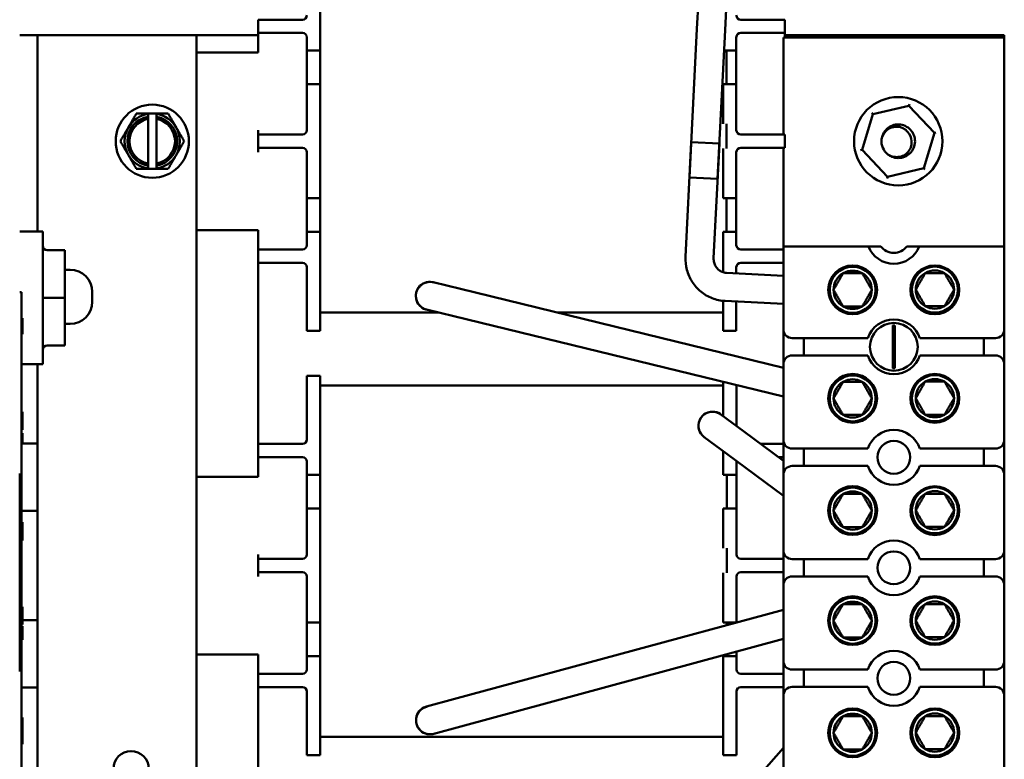
# Model space of a CAD drawing. Units: inches. Extents: x 1.2 to 53.8, y 0.6 to 41.9.
# Drawn here: x 7.1 to 12.6, y 20.5 to 24.7 of the extents above; entities that cross this region are included whole.
import ezdxf

# ---------------------------------------------------------------- set-up
doc = ezdxf.new("R2010")
doc.units = ezdxf.units.IN
doc.header["$LTSCALE"] = 2.5
doc.header["$MEASUREMENT"] = 0
doc.layers.add('Visible (ANSI)', color=7, linetype='Continuous', lineweight=50)

msp = doc.modelspace()

# ---------------------------------------------------------------- linework, layer by layer
at = {"layer": 'Visible (ANSI)'}
for p, q in [((8.7549, 24.5478), (8.7549, 24.8578)), ((10.8951, 24.8297), (10.8872, 24.6709)), ((11.046, 24.663), (11.0539, 24.8218)), ((8.4049, 24.7228), (8.4049, 24.6478)), ((8.4049, 24.7228), (8.4799, 24.7228)), ((8.6549, 24.7228), (8.4799, 24.7228)), ((11.1349, 24.7228), (11.3099, 24.7228)), ((11.3099, 24.7228), (11.3849, 24.7228)), ((11.3849, 24.6478), (11.3849, 24.7228)), ((7.1559, 24.6353), (7.0559, 24.6353)), ((7.1559, 24.6353), (7.1559, 23.5247)), ((7.2809, 24.6353), (7.1559, 24.6353)), ((8.0559, 24.6353), (7.2809, 24.6353)), ((8.0559, 24.6353), (8.4049, 24.6353)), ((8.0559, 24.6353), (8.0559, 18.6353)), ((8.4049, 24.6478), (8.4049, 24.6228)), ((8.4799, 24.6478), (8.4049, 24.6478)), ((8.4049, 24.6228), (8.4049, 24.5378)), ((8.6549, 24.6478), (8.4799, 24.6478)), ((8.6799, 24.6228), (8.6799, 24.5478)), ((10.8872, 24.6709), (10.8453, 23.831)), ((11.046, 24.663), (11.0041, 23.823)), ((11.1099, 24.5478), (11.1099, 24.6228)), ((11.1349, 24.6478), (11.3099, 24.6478)), ((11.3849, 24.6478), (11.3099, 24.6478)), ((11.3759, 24.0728), (11.3759, 24.6223)), ((11.3759, 24.6223), (12.6259, 24.6223)), ((11.3849, 24.6228), (11.3849, 24.6478)), ((11.3849, 24.6353), (11.4059, 24.6353)), ((11.3849, 24.6223), (11.3849, 24.6228)), ((11.4059, 24.6353), (11.4059, 24.6223)), ((11.4059, 24.6353), (11.4259, 24.6353)), ((11.4259, 24.6353), (12.6259, 24.6353)), ((11.4259, 24.6223), (11.4259, 24.6353)), ((12.6259, 24.6353), (12.6259, 24.6223)), ((12.6259, 24.6223), (12.6259, 23.4403)), ((8.4049, 24.5378), (8.0559, 24.5378)), ((8.6799, 24.5478), (8.7549, 24.5478)), ((8.6799, 24.3578), (8.6799, 24.5478)), ((8.7549, 24.5478), (8.7549, 24.3578)), ((11.0402, 24.5478), (11.1099, 24.5478)), ((11.0549, 24.3578), (11.0549, 24.5478)), ((11.1099, 24.5478), (11.1099, 24.3578)), ((8.7549, 24.3578), (8.6799, 24.3578)), ((8.6799, 24.3578), (8.6799, 24.0978)), ((8.7549, 24.1335), (8.7549, 24.3578)), ((11.1099, 24.3578), (11.0349, 24.3578)), ((11.0349, 24.3578), (11.0349, 24.1335)), ((11.1099, 24.0978), (11.1099, 24.3578)), ((11.8821, 24.1883), (12.0865, 24.2364)), ((12.0865, 24.2364), (12.0892, 24.2452)), ((12.0865, 24.2364), (12.2303, 24.0834)), ((7.7825, 24.1915), (7.7825, 24.1898)), ((7.8293, 24.1915), (7.7825, 24.1915)), ((7.7825, 24.1898), (7.7825, 24.174)), ((7.7825, 24.1618), (7.7825, 24.174)), ((7.8293, 24.1898), (7.8293, 24.1915)), ((7.8293, 24.174), (7.8293, 24.1898)), ((7.8293, 24.174), (7.8293, 24.1618)), ((11.8215, 23.9872), (11.8821, 24.1883)), ((11.8821, 24.1883), (11.8757, 24.195)), ((7.7825, 24.1618), (7.7825, 23.9088)), ((7.8293, 23.9088), (7.8293, 24.1618)), ((8.7549, 24.1335), (8.7549, 24.0698)), ((11.0549, 24.0698), (11.0549, 24.1335)), ((8.4049, 24.0978), (8.4049, 24.0728)), ((8.4049, 24.0728), (8.4049, 23.9978)), ((8.4049, 24.0728), (8.4799, 24.0728)), ((8.6549, 24.0728), (8.4799, 24.0728)), ((8.7549, 24.0588), (8.7549, 24.0698)), ((11.0549, 24.0698), (11.0549, 24.0588)), ((11.1349, 24.0728), (11.3099, 24.0728)), ((11.3099, 24.0728), (11.3849, 24.0728)), ((11.3849, 23.9978), (11.3849, 24.0728)), ((12.2303, 24.0834), (12.1698, 23.8823)), ((12.2303, 24.0834), (12.2393, 24.0855)), ((8.7549, 24.0588), (8.7549, 23.9943)), ((10.8553, 24.0307), (10.8229, 23.3815)), ((10.8553, 24.0307), (11.0141, 24.0228)), ((11.0141, 24.0228), (10.9817, 23.3736)), ((11.0549, 23.9943), (11.0549, 24.0588)), ((8.4049, 23.9978), (8.4049, 23.9728)), ((8.4799, 23.9978), (8.4049, 23.9978)), ((8.6549, 23.9978), (8.4799, 23.9978)), ((8.6799, 23.9728), (8.6799, 23.7128)), ((8.7549, 23.7128), (8.7549, 23.9943)), ((11.0349, 23.9943), (11.0349, 23.7128)), ((11.1099, 23.7128), (11.1099, 23.9728)), ((11.1349, 23.9978), (11.3099, 23.9978)), ((11.3849, 23.9978), (11.3099, 23.9978)), ((11.3759, 23.4403), (11.3759, 23.9978)), ((11.8125, 23.9851), (11.8215, 23.9872)), ((11.9653, 23.8342), (11.8215, 23.9872)), ((7.7825, 23.8966), (7.7825, 23.9088)), ((7.7825, 23.8966), (7.7825, 23.8808)), ((7.8293, 23.9088), (7.8293, 23.8966)), ((7.8293, 23.8808), (7.8293, 23.8966)), ((7.7825, 23.8808), (7.7825, 23.879)), ((7.7825, 23.879), (7.8293, 23.879)), ((7.8293, 23.879), (7.8293, 23.8808)), ((12.1698, 23.8823), (11.9653, 23.8342)), ((12.1761, 23.8756), (12.1698, 23.8823)), ((10.8453, 23.831), (11.0041, 23.823)), ((11.9627, 23.8254), (11.9653, 23.8342)), ((8.6799, 23.7128), (8.7549, 23.7128)), ((8.6799, 23.5228), (8.6799, 23.7128)), ((8.7549, 23.7128), (8.7549, 23.5228)), ((11.0349, 23.7128), (11.1099, 23.7128)), ((11.0549, 23.5228), (11.0549, 23.7128)), ((11.1099, 23.7128), (11.1099, 23.5228)), ((7.0559, 23.5247), (7.1009, 23.5247)), ((7.1159, 23.5247), (7.1009, 23.5247)), ((7.1159, 23.5247), (7.1859, 23.5247)), ((7.1859, 23.5247), (7.1859, 22.7747)), ((8.4049, 23.5328), (8.0559, 23.5328)), ((8.4049, 23.5328), (8.4049, 23.4478)), ((8.7549, 23.5228), (8.6799, 23.5228)), ((8.6799, 23.5228), (8.6799, 23.4478)), ((8.7549, 23.2128), (8.7549, 23.5228)), ((11.1099, 23.5228), (11.0349, 23.5228)), ((11.0349, 23.5228), (11.0349, 23.2939)), ((11.1099, 23.4478), (11.1099, 23.5228)), ((7.2109, 23.4191), (7.3109, 23.4191)), ((7.3109, 23.1497), (7.3109, 23.4191)), ((8.4049, 23.4478), (8.4049, 23.4228)), ((8.4049, 23.4228), (8.4049, 23.3478)), ((8.4049, 23.4228), (8.4799, 23.4228)), ((8.6549, 23.4228), (8.4799, 23.4228)), ((11.1349, 23.4228), (11.3099, 23.4228)), ((11.3099, 23.4228), (11.3759, 23.4228)), ((11.3759, 23.4403), (11.8568, 23.4403)), ((11.3759, 22.9713), (11.3759, 23.4403)), ((11.8568, 23.4403), (11.9274, 23.4403)), ((12.0744, 23.4403), (12.1451, 23.4403)), ((12.1451, 23.4403), (12.6259, 23.4403)), ((12.6259, 23.4403), (12.6259, 22.9713)), ((8.4799, 23.3478), (8.4049, 23.3478)), ((8.4059, 23.3478), (8.4059, 22.3228)), ((8.6549, 23.3478), (8.4799, 23.3478)), ((11.1349, 23.3478), (11.3099, 23.3478)), ((11.3759, 23.3478), (11.3099, 23.3478)), ((7.3412, 23.3083), (7.3109, 23.3083)), ((8.6799, 23.3228), (8.6799, 23.2128)), ((11.0539, 23.2904), (11.3759, 23.2743)), ((11.1099, 23.2876), (11.1099, 23.3228)), ((9.5499, 23.1996), (9.3954, 23.2373)), ((7.0559, 23.1812), (7.0659, 23.1812)), ((7.0659, 23.1812), (7.0659, 19.9312)), ((7.4662, 23.1833), (7.4662, 23.1273)), ((8.6799, 22.9628), (8.6799, 23.2128)), ((8.7549, 23.2128), (8.7549, 22.9628)), ((9.5499, 23.1996), (11.3759, 22.7541)), ((7.2109, 23.1497), (7.1859, 23.1497)), ((7.2109, 23.1497), (7.3109, 23.1497)), ((7.3109, 22.8802), (7.3109, 23.1497)), ((11.0349, 22.9628), (11.0349, 23.1324)), ((11.046, 23.1316), (11.3759, 23.1151)), ((11.1099, 23.1284), (11.1099, 22.9628)), ((8.7549, 23.0664), (9.425, 23.0664)), ((9.3578, 23.0828), (9.5122, 23.0451)), ((10.0959, 23.0664), (11.0349, 23.0664)), ((7.0709, 23.0351), (7.0659, 23.0351)), ((7.0709, 23.0351), (7.0709, 23.0231)), ((7.0709, 23.0231), (7.0709, 22.9899)), ((9.5122, 23.0451), (11.3759, 22.5905)), ((7.0709, 22.9899), (7.0709, 22.9565)), ((7.0709, 22.9565), (7.0709, 22.9446)), ((7.3412, 23.0023), (7.3109, 23.0023)), ((8.7549, 22.9628), (8.6799, 22.9628)), ((11.0349, 22.9628), (11.1099, 22.9628)), ((11.3759, 22.7733), (11.3759, 22.9713)), ((11.9944, 22.9479), (11.9944, 22.9927)), ((12.0075, 22.9927), (12.0075, 22.9479)), ((12.6259, 22.9713), (12.6259, 22.7733)), ((7.0709, 22.9446), (7.0659, 22.9446)), ((11.4259, 22.9213), (11.8539, 22.9213)), ((11.4924, 22.9213), (11.4924, 22.8233)), ((11.9944, 22.7967), (11.9944, 22.9479)), ((12.0075, 22.9479), (12.0075, 22.7967)), ((12.148, 22.9213), (12.5759, 22.9213)), ((12.5094, 22.8233), (12.5094, 22.9213)), ((7.2109, 22.8802), (7.3109, 22.8802)), ((11.8539, 22.8233), (11.4259, 22.8233)), ((11.9944, 22.7519), (11.9944, 22.7967)), ((12.0075, 22.7967), (12.0075, 22.7519)), ((12.5759, 22.8233), (12.148, 22.8233)), ((7.1009, 22.7747), (7.0659, 22.7747)), ((7.1009, 22.7747), (7.1159, 22.7747)), ((7.1859, 22.7747), (7.1159, 22.7747)), ((7.1559, 22.7747), (7.1559, 22.3253)), ((11.3759, 22.3463), (11.3759, 22.7733)), ((12.6259, 22.7733), (12.6259, 22.3463)), ((8.6809, 22.4578), (8.6809, 22.7078)), ((8.7559, 22.7078), (8.6809, 22.7078)), ((8.7559, 22.7078), (8.7559, 22.4578)), ((11.0359, 22.4799), (11.0359, 22.6734)), ((8.7559, 22.6542), (11.0359, 22.6542)), ((11.1109, 22.6551), (11.1109, 22.4578)), ((7.0709, 22.5041), (7.0659, 22.5041)), ((7.0709, 22.5041), (7.0709, 22.4621)), ((7.0709, 22.4621), (7.0659, 22.4621)), ((7.0709, 22.4621), (7.0709, 22.4455)), ((8.6809, 22.4578), (8.6809, 22.3478)), ((8.7559, 22.1478), (8.7559, 22.4578)), ((11.1506, 22.3948), (11.0229, 22.4896)), ((11.1109, 22.4242), (11.1109, 22.4578)), ((7.0709, 22.4455), (7.0659, 22.4455)), ((7.0709, 22.4036), (7.0659, 22.4036)), ((7.0709, 22.4455), (7.0709, 22.4036)), ((11.1506, 22.3948), (11.3759, 22.2275)), ((7.0709, 22.3846), (7.0659, 22.3846)), ((7.0709, 22.3846), (7.0709, 22.3236)), ((10.9281, 22.3619), (11.0558, 22.2671)), ((11.3759, 22.1483), (11.3759, 22.3463)), ((12.6259, 22.3463), (12.6259, 22.1483)), ((7.0709, 22.3236), (7.0659, 22.3236)), ((7.0709, 22.3253), (7.1559, 22.3253)), ((7.1559, 22.3253), (7.1559, 21.9453)), ((8.4059, 22.3228), (8.4059, 22.2478)), ((8.4059, 22.3228), (8.4809, 22.3228)), ((8.6559, 22.3228), (8.4809, 22.3228)), ((11.0359, 22.2819), (11.0359, 22.1478)), ((11.2475, 22.3228), (11.3109, 22.3228)), ((11.3109, 22.3228), (11.3759, 22.3228)), ((11.4259, 22.2963), (11.8539, 22.2963)), ((11.4924, 22.2963), (11.4924, 22.1983)), ((12.148, 22.2963), (12.5759, 22.2963)), ((12.5094, 22.1983), (12.5094, 22.2963)), ((8.4059, 22.2478), (8.4059, 22.2228)), ((8.4809, 22.2478), (8.4059, 22.2478)), ((8.6559, 22.2478), (8.4809, 22.2478)), ((11.0558, 22.2671), (11.3759, 22.0294)), ((11.3759, 22.2478), (11.3485, 22.2478)), ((8.4059, 22.2228), (8.4059, 22.1378)), ((8.6809, 22.2228), (8.6809, 22.1478)), ((11.1109, 22.1478), (11.1109, 22.2228)), ((11.8539, 22.1983), (11.4259, 22.1983)), ((12.5759, 22.1983), (12.148, 22.1983)), ((7.0559, 22.1553), (7.0559, 21.0353)), ((8.4059, 22.1378), (8.0559, 22.1378)), ((8.6809, 22.1478), (8.7559, 22.1478)), ((8.6809, 21.9578), (8.6809, 22.1478)), ((8.7559, 22.1478), (8.7559, 21.9578)), ((11.0359, 22.1478), (11.1109, 22.1478)), ((11.0559, 21.9578), (11.0559, 22.1478)), ((11.1109, 22.1478), (11.1109, 21.9578)), ((11.3759, 21.7213), (11.3759, 22.1483)), ((12.6259, 22.1483), (12.6259, 21.7213)), ((8.7559, 21.9578), (8.6809, 21.9578)), ((8.6809, 21.9578), (8.6809, 21.6978)), ((8.7559, 21.7335), (8.7559, 21.9578)), ((11.1109, 21.9578), (11.0359, 21.9578)), ((11.0359, 21.9578), (11.0359, 21.7335)), ((11.1109, 21.6978), (11.1109, 21.9578)), ((7.1559, 21.9453), (7.0659, 21.9453)), ((7.1559, 21.9453), (7.1559, 21.3253)), ((7.0709, 21.881), (7.0659, 21.881)), ((7.0709, 21.8379), (7.0659, 21.8379)), ((7.0709, 21.881), (7.0709, 21.8379)), ((7.0709, 21.8379), (7.0709, 21.82)), ((7.0709, 21.82), (7.0659, 21.82)), ((7.0709, 21.82), (7.0709, 21.7769)), ((7.0709, 21.7769), (7.0659, 21.7769)), ((8.7559, 21.7335), (8.7559, 21.6698)), ((11.0559, 21.6698), (11.0559, 21.7335)), ((8.4059, 21.6978), (8.4059, 21.6728)), ((8.4059, 21.6728), (8.4059, 21.5978)), ((8.4059, 21.6728), (8.4809, 21.6728)), ((8.6559, 21.6728), (8.4809, 21.6728)), ((8.7559, 21.6588), (8.7559, 21.6698)), ((11.0559, 21.6698), (11.0559, 21.6588)), ((11.1359, 21.6728), (11.3109, 21.6728)), ((11.3109, 21.6728), (11.3759, 21.6728)), ((11.3759, 21.5233), (11.3759, 21.7213)), ((11.4259, 21.6713), (11.8539, 21.6713)), ((11.4924, 21.6713), (11.4924, 21.5733)), ((12.148, 21.6713), (12.5759, 21.6713)), ((12.5094, 21.5733), (12.5094, 21.6713)), ((12.6259, 21.7213), (12.6259, 21.5233)), ((8.7559, 21.6588), (8.7559, 21.5943)), ((11.0559, 21.5943), (11.0559, 21.6588)), ((8.4059, 21.5978), (8.4059, 21.5728)), ((8.4809, 21.5978), (8.4059, 21.5978)), ((8.6559, 21.5978), (8.4809, 21.5978)), ((8.6809, 21.5728), (8.6809, 21.3128)), ((8.7559, 21.3128), (8.7559, 21.5943)), ((11.0359, 21.5943), (11.0359, 21.3128)), ((11.1109, 21.3128), (11.1109, 21.5728)), ((11.1359, 21.5978), (11.3109, 21.5978)), ((11.3759, 21.5978), (11.3109, 21.5978)), ((11.8539, 21.5733), (11.4259, 21.5733)), ((12.5759, 21.5733), (12.148, 21.5733)), ((11.3759, 21.0963), (11.3759, 21.5233)), ((12.6259, 21.5233), (12.6259, 21.0963)), ((7.0709, 21.4019), (7.0659, 21.4019)), ((7.0709, 21.4019), (7.0709, 21.36)), ((7.0709, 21.36), (7.0659, 21.36)), ((7.0709, 21.3434), (7.0659, 21.3434)), ((7.0709, 21.36), (7.0709, 21.3434)), ((7.0709, 21.3434), (7.0709, 21.3015)), ((9.5102, 20.8784), (11.3759, 21.3847)), ((7.0709, 21.3015), (7.0659, 21.3015)), ((7.0709, 21.2923), (7.0659, 21.2923)), ((7.0709, 21.3253), (7.1559, 21.3253)), ((7.0709, 21.2923), (7.0709, 21.2153)), ((7.1559, 21.3253), (7.1559, 20.9453)), ((8.6809, 21.3128), (8.7559, 21.3128)), ((8.6809, 21.1228), (8.6809, 21.3128)), ((8.7559, 21.3128), (8.7559, 21.1228)), ((11.0359, 21.3128), (11.1109, 21.3128)), ((11.0559, 21.2979), (11.0559, 21.3128)), ((11.1109, 21.3128), (11.1109, 21.3128)), ((7.0709, 21.2153), (7.0659, 21.2153)), ((9.5519, 20.725), (11.3759, 21.2199)), ((8.4059, 21.1328), (8.0559, 21.1328)), ((8.4059, 21.1328), (8.4059, 21.0478)), ((8.7559, 21.1228), (8.6809, 21.1228)), ((8.6809, 21.1228), (8.6809, 21.0478)), ((8.7559, 20.8128), (8.7559, 21.1228)), ((11.1109, 21.1228), (11.0359, 21.1228)), ((11.0359, 21.1228), (11.0359, 20.8128)), ((11.0559, 21.1228), (11.0559, 21.1331)), ((11.1109, 21.148), (11.1109, 21.1228)), ((11.1109, 21.0478), (11.1109, 21.1228)), ((11.3759, 20.8983), (11.3759, 21.0963)), ((12.6259, 21.0963), (12.6259, 20.8983)), ((8.4059, 21.0478), (8.4059, 21.0228)), ((8.4059, 21.0228), (8.4059, 20.9478)), ((8.4059, 21.0228), (8.4809, 21.0228)), ((8.6559, 21.0228), (8.4809, 21.0228)), ((11.1359, 21.0228), (11.3109, 21.0228)), ((11.3109, 21.0228), (11.3759, 21.0228)), ((11.4259, 21.0463), (11.8539, 21.0463)), ((11.4924, 21.0463), (11.4924, 20.9483)), ((12.148, 21.0463), (12.5759, 21.0463)), ((12.5094, 20.9483), (12.5094, 21.0463)), ((7.1559, 20.9453), (7.0659, 20.9453)), ((7.1559, 20.9453), (7.1559, 20.4079)), ((8.4059, 20.9478), (8.4059, 19.9228)), ((8.4809, 20.9478), (8.4059, 20.9478)), ((8.6559, 20.9478), (8.4809, 20.9478)), ((11.1359, 20.9478), (11.3109, 20.9478)), ((11.3759, 20.9478), (11.3109, 20.9478)), ((11.8539, 20.9483), (11.4259, 20.9483)), ((12.5759, 20.9483), (12.148, 20.9483)), ((8.6809, 20.9228), (8.6809, 20.8128)), ((11.1109, 20.8128), (11.1109, 20.9228)), ((11.3759, 20.4713), (11.3759, 20.8983)), ((12.6259, 20.8983), (12.6259, 20.4713)), ((9.5102, 20.8784), (9.3568, 20.8368)), ((8.6809, 20.5628), (8.6809, 20.8128)), ((8.7559, 20.8128), (8.7559, 20.5628)), ((11.0359, 20.5628), (11.0359, 20.8128)), ((11.1109, 20.8128), (11.1109, 20.5628)), ((7.0709, 20.7759), (7.0659, 20.7759)), ((7.0709, 20.744), (7.0659, 20.744)), ((7.0709, 20.7256), (7.0659, 20.7256)), ((7.0709, 20.7759), (7.0709, 20.744)), ((7.0709, 20.744), (7.0709, 20.7256)), ((7.0709, 20.7256), (7.0709, 20.7009)), ((9.3984, 20.6833), (9.5519, 20.725)), ((7.0709, 20.7009), (7.0659, 20.7009)), ((7.0709, 20.6755), (7.0659, 20.6755)), ((7.0709, 20.7009), (7.0709, 20.6755)), ((7.0709, 20.6755), (7.0709, 20.6568)), ((8.7559, 20.6664), (11.0359, 20.6664)), ((7.0709, 20.6568), (7.0659, 20.6568)), ((7.0709, 20.6254), (7.0659, 20.6254)), ((7.0709, 20.6568), (7.0709, 20.6254)), ((8.7559, 20.5628), (8.6809, 20.5628)), ((11.0195, 20.1977), (11.3759, 20.6043)), ((11.0359, 20.5628), (11.1109, 20.5628))]:
    msp.add_line(p, q, dxfattribs=at)
for centre, radius in [((12.0259, 24.0353), 0.25), ((7.8059, 24.0353), 0.207), ((11.7681, 23.1947), 0.138), ((11.7681, 23.1947), 0.13), ((12.2329, 23.1944), 0.138), ((12.2331, 23.196), 0.13), ((12.0009, 22.8723), 0.135), ((11.7681, 22.5806), 0.138), ((11.7681, 22.5806), 0.13), ((12.2329, 22.5807), 0.138), ((12.2331, 22.5818), 0.13), ((12.0009, 22.2473), 0.093), ((11.7681, 21.9462), 0.138), ((11.7681, 21.9462), 0.13), ((12.2329, 21.9457), 0.138), ((12.2331, 21.9475), 0.13), ((12.0009, 21.6223), 0.093), ((11.7681, 21.3236), 0.138), ((11.7679, 21.3224), 0.13), ((12.2329, 21.3237), 0.138), ((12.2329, 21.3237), 0.13), ((12.0009, 20.9973), 0.093), ((11.7681, 20.6888), 0.138), ((11.7681, 20.6888), 0.13), ((12.2329, 20.6887), 0.138), ((12.2331, 20.6901), 0.13), ((7.6859, 20.4853), 0.1)]:
    msp.add_circle(centre, radius, dxfattribs=at)
for centre, radius, start, end in [((8.6549, 24.7478), 0.025, 270, 0), ((11.1349, 24.7478), 0.025, 180, 270), ((8.6549, 24.6228), 0.025, 0, 90), ((11.1349, 24.6228), 0.025, 90, 180), ((7.8059, 24.0353), 0.1406, 99.5941, 260.4059), ((7.8059, 24.0353), 0.1562, 98.6269, 150), ((7.8059, 24.0353), 0.1562, 30, 81.3731), ((7.8059, 24.0353), 0.1406, 279.5941, 80.4059), ((7.8059, 24.0353), 0.1286, 100.4988, 259.5012), ((7.8059, 24.0353), 0.1286, 280.4988, 79.5012), ((7.8059, 24.0353), 0.1563, 150, 210), ((7.8059, 24.0353), 0.1563, 330, 30), ((8.6549, 24.0978), 0.025, 270, 0), ((11.1349, 24.0978), 0.025, 180, 270), ((12.0259, 24.0353), 0.0748, 0, 45.5225), ((12.0259, 24.0353), 0.095, 174.0343, 231.6009), ((7.8059, 24.0353), 0.1562, 210, 261.3731), ((7.8059, 24.0353), 0.1563, 278.6269, 330), ((8.6549, 23.9728), 0.025, 0, 90), ((11.1349, 23.9728), 0.025, 90, 180), ((7.2109, 23.4441), 0.025, 180, 270), ((8.6549, 23.4478), 0.025, 270, 0), ((11.1349, 23.4478), 0.025, 180, 270), ((12.0009, 23.4973), 0.155, 201.5764, 338.4236), ((12.0009, 23.4973), 0.093, 217.7997, 322.2003), ((8.6549, 23.3228), 0.025, 0, 90), ((11.1349, 23.3228), 0.025, 90, 180), ((7.3412, 23.1833), 0.125, 0, 90), ((11.7681, 23.1947), 0.1083, 120, 180), ((11.7681, 23.1947), 0.1083, 60, 120), ((11.7681, 23.1947), 0.1083, 0, 60), ((12.2331, 23.196), 0.1083, 120, 180), ((12.2331, 23.196), 0.1083, 60, 120), ((12.2331, 23.196), 0.1083, 0, 60), ((9.3766, 23.16), 0.0797, 71.9465, 260.6332), ((9.3766, 23.16), 0.0795, 76.2898, 256.2898), ((11.7681, 23.1947), 0.1083, 180, 240), ((11.7681, 23.1947), 0.1083, 300, 0), ((12.2331, 23.196), 0.1083, 180, 240), ((12.2331, 23.196), 0.1083, 300, 0), ((7.3412, 23.1273), 0.125, 270, 0), ((11.7681, 23.1947), 0.1083, 240, 300), ((12.2331, 23.196), 0.1083, 240, 300), ((12.0009, 22.8723), 0.155, 18.429, 161.571), ((11.4259, 22.9713), 0.05, 180, 270), ((12.0009, 22.8723), 0.1206, 86.8887, 93.1113), ((12.5759, 22.9713), 0.05, 270, 0), ((7.2109, 22.8552), 0.025, 90, 180), ((11.4259, 22.7733), 0.05, 90, 180), ((12.0009, 22.8723), 0.155, 198.429, 341.571), ((12.5759, 22.7733), 0.05, 0, 90), ((12.0009, 22.8723), 0.1206, 266.8887, 273.1113), ((11.7681, 22.5806), 0.1083, 120, 180), ((11.7681, 22.5806), 0.1083, 60, 120), ((11.7681, 22.5806), 0.1083, 0, 60), ((12.2331, 22.5818), 0.1083, 120, 180), ((12.2331, 22.5818), 0.1083, 60, 120), ((12.2331, 22.5818), 0.1083, 0, 60), ((11.7681, 22.5806), 0.1083, 180, 240), ((11.7681, 22.5806), 0.1083, 300, 0), ((12.2331, 22.5818), 0.1083, 180, 240), ((12.2331, 22.5818), 0.1083, 300, 0), ((10.9755, 22.4258), 0.0797, 49.0624, 237.749), ((10.9755, 22.4258), 0.0795, 53.4057, 233.4057), ((11.7681, 22.5806), 0.1083, 240, 300), ((12.2331, 22.5818), 0.1083, 240, 300), ((12.0009, 22.2473), 0.155, 18.429, 161.571), ((8.6559, 22.3478), 0.025, 270, 0), ((11.4259, 22.3463), 0.05, 180, 270), ((12.5759, 22.3463), 0.05, 270, 0), ((8.6559, 22.2228), 0.025, 0, 90), ((11.1359, 22.2228), 0.025, 172.558, 180), ((11.4259, 22.1483), 0.05, 90, 180), ((12.0009, 22.2473), 0.155, 198.429, 341.571), ((12.5759, 22.1483), 0.05, 0, 90), ((11.7681, 21.9462), 0.1083, 120, 180), ((11.7681, 21.9462), 0.1083, 60, 120), ((11.7681, 21.9462), 0.1083, 0, 60), ((12.2331, 21.9475), 0.1083, 120, 180), ((12.2331, 21.9475), 0.1083, 60, 120), ((12.2331, 21.9475), 0.1083, 0, 60), ((12.2364, 21.9317), 0.138, 16.81, 44.3466), ((11.7715, 21.9224), 0.138, 163.8541, 183.1355), ((11.7681, 21.9462), 0.1083, 180, 240), ((11.7681, 21.9462), 0.1083, 300, 0), ((11.7715, 21.9224), 0.138, 13.0997, 32.3811), ((12.2364, 21.9317), 0.138, 158.8318, 190.8215), ((12.2331, 21.9475), 0.1083, 180, 240), ((12.2331, 21.9475), 0.1083, 300, 0), ((11.7681, 21.9462), 0.1083, 240, 300), ((12.2331, 21.9475), 0.1083, 240, 300), ((12.0009, 21.6223), 0.155, 18.429, 161.571), ((8.6559, 21.6978), 0.025, 270, 0), ((11.1359, 21.6978), 0.025, 180, 270), ((11.4259, 21.7213), 0.05, 180, 270), ((12.5759, 21.7213), 0.05, 270, 0), ((8.6559, 21.5728), 0.025, 0, 90), ((11.1359, 21.5728), 0.025, 90, 180), ((11.4259, 21.5233), 0.05, 90, 180), ((12.0009, 21.6223), 0.155, 198.429, 341.571), ((12.5759, 21.5233), 0.05, 0, 90), ((11.7842, 21.3129), 0.138, 60.3923, 88.395), ((11.7679, 21.3224), 0.1083, 120, 180), ((11.7679, 21.3224), 0.1083, 60, 120), ((11.7679, 21.3224), 0.1083, 0, 60), ((12.2329, 21.3237), 0.1083, 120, 180), ((12.2329, 21.3237), 0.1083, 60, 120), ((12.2329, 21.3237), 0.1083, 0, 60), ((12.2364, 21.3129), 0.138, 20.0257, 64.2216), ((12.2364, 21.3129), 0.138, 151.1194, 195.3153), ((11.7679, 21.3224), 0.1083, 180, 240), ((11.7679, 21.3224), 0.1083, 300, 0), ((12.2329, 21.3237), 0.1083, 180, 240), ((12.2329, 21.3237), 0.1083, 300, 0), ((11.7842, 21.3129), 0.138, 210.9201, 232.3901), ((11.7679, 21.3224), 0.1083, 240, 300), ((12.2329, 21.3237), 0.1083, 240, 300), ((12.0009, 20.9973), 0.155, 18.429, 161.571), ((11.4259, 21.0963), 0.05, 180, 270), ((12.5759, 21.0963), 0.05, 270, 0), ((8.6559, 21.0478), 0.025, 270, 0), ((11.1359, 21.0478), 0.025, 180, 270), ((8.6559, 20.9228), 0.025, 0, 90), ((11.1359, 20.9228), 0.025, 90, 180), ((11.4259, 20.8983), 0.05, 90, 180), ((12.0009, 20.9973), 0.155, 198.429, 341.571), ((12.5759, 20.8983), 0.05, 0, 90), ((9.3776, 20.76), 0.0797, 100.839, 289.5257), ((9.3776, 20.76), 0.0795, 105.1823, 285.1823), ((11.7681, 20.6888), 0.1083, 120, 180), ((11.7681, 20.6888), 0.1083, 60, 120), ((11.7681, 20.6888), 0.1083, 0, 60), ((12.2331, 20.6901), 0.1083, 120, 180), ((12.2331, 20.6901), 0.1083, 60, 120), ((12.2331, 20.6901), 0.1083, 0, 60), ((11.7681, 20.6888), 0.1083, 180, 240), ((11.7681, 20.6888), 0.1083, 300, 0), ((12.2331, 20.6901), 0.1083, 180, 240), ((12.2331, 20.6901), 0.1083, 300, 0), ((11.7681, 20.6888), 0.1083, 240, 300), ((12.2331, 20.6901), 0.1083, 240, 300)]:
    msp.add_arc(centre, radius, start, end, dxfattribs=at)
for points, weights in [([(7.7157, 24.1915), (7.6915, 24.1497), (7.6706, 24.1134)], [1.3094944999, 1.41078425197, 1.41078425197]), ([(7.7825, 24.1915), (7.7513, 24.1915), (7.7157, 24.1915)], [1.40293663074, 1.38259057168, 1.3094944999]), ([(7.8961, 24.1915), (7.8605, 24.1915), (7.8293, 24.1915)], [1.3094944999, 1.38259057168, 1.40293663074]), ([(7.9412, 24.1134), (7.9203, 24.1497), (7.8961, 24.1915)], [1.41078425197, 1.41078425197, 1.3094944999]), ([(7.6706, 24.1134), (7.6497, 24.0772), (7.6255, 24.0353)], [1.41078425197, 1.41078425197, 1.3094944999]), ([(7.9863, 24.0353), (7.9622, 24.0772), (7.9412, 24.1134)], [1.3094944999, 1.41078425197, 1.41078425197]), ([(7.6255, 24.0353), (7.6497, 23.9934), (7.6706, 23.9572)], [1.3094944999, 1.41078425197, 1.41078425197]), ([(7.9412, 23.9572), (7.9622, 23.9934), (7.9863, 24.0353)], [1.41078425197, 1.41078425197, 1.3094944999]), ([(7.6706, 23.9572), (7.6915, 23.9209), (7.7157, 23.879)], [1.41078425197, 1.41078425197, 1.3094944999]), ([(7.8961, 23.879), (7.9203, 23.9209), (7.9412, 23.9572)], [1.3094944999, 1.41078425197, 1.41078425197]), ([(7.7157, 23.879), (7.7513, 23.879), (7.7825, 23.879)], [1.3094944999, 1.38259057168, 1.40293663074]), ([(7.8293, 23.879), (7.8605, 23.879), (7.8961, 23.879)], [1.40293663074, 1.38259057168, 1.3094944999]), ([(11.714, 23.2884), (11.6869, 23.2416), (11.6599, 23.1947)], [1.19489831607, 1.37974972887, 1.19489831607]), ([(11.714, 23.2884), (11.7681, 23.2884), (11.8222, 23.2884)], [1.19489831607, 1.37974972887, 1.19489831607]), ([(11.8764, 23.1947), (11.8493, 23.2416), (11.8222, 23.2884)], [1.19489831607, 1.37974972887, 1.19489831607]), ([(12.179, 23.2897), (12.1519, 23.2429), (12.1249, 23.196)], [1.19489831607, 1.37974972887, 1.19489831607]), ([(12.179, 23.2897), (12.2331, 23.2897), (12.2872, 23.2897)], [1.19489831607, 1.37974972887, 1.19489831607]), ([(12.3414, 23.196), (12.3143, 23.2429), (12.2872, 23.2897)], [1.19489831607, 1.37974972887, 1.19489831607]), ([(11.6599, 23.1947), (11.6869, 23.1478), (11.714, 23.1009)], [1.19489831607, 1.37974972887, 1.19489831607]), ([(11.8222, 23.1009), (11.8493, 23.1478), (11.8764, 23.1947)], [1.19489831607, 1.37974972887, 1.19489831607]), ([(12.1249, 23.196), (12.1519, 23.1491), (12.179, 23.1022)], [1.19489831607, 1.37974972887, 1.19489831607]), ([(12.2872, 23.1022), (12.3143, 23.1491), (12.3414, 23.196)], [1.19489831607, 1.37974972887, 1.19489831607]), ([(11.714, 23.1009), (11.7681, 23.1009), (11.8222, 23.1009)], [1.19489831607, 1.37974972887, 1.19489831607]), ([(12.179, 23.1022), (12.2331, 23.1022), (12.2872, 23.1022)], [1.19489831607, 1.37974972887, 1.19489831607]), ([(11.714, 22.6743), (11.6869, 22.6274), (11.6599, 22.5806)], [1.19489831607, 1.37974972887, 1.19489831607]), ([(11.714, 22.6743), (11.7681, 22.6743), (11.8222, 22.6743)], [1.19489831607, 1.37974972887, 1.19489831607]), ([(11.8764, 22.5806), (11.8493, 22.6274), (11.8222, 22.6743)], [1.19489831607, 1.37974972887, 1.19489831607]), ([(12.179, 22.6756), (12.1519, 22.6287), (12.1249, 22.5818)], [1.19489831607, 1.37974972887, 1.19489831607]), ([(12.179, 22.6756), (12.2331, 22.6756), (12.2872, 22.6756)], [1.19489831607, 1.37974972887, 1.19489831607]), ([(12.3414, 22.5818), (12.3143, 22.6287), (12.2872, 22.6756)], [1.19489831607, 1.37974972887, 1.19489831607]), ([(11.6599, 22.5806), (11.6869, 22.5337), (11.714, 22.4868)], [1.19489831607, 1.37974972887, 1.19489831607]), ([(11.8222, 22.4868), (11.8493, 22.5337), (11.8764, 22.5806)], [1.19489831607, 1.37974972887, 1.19489831607]), ([(12.1249, 22.5818), (12.1519, 22.535), (12.179, 22.4881)], [1.19489831607, 1.37974972887, 1.19489831607]), ([(12.2872, 22.4881), (12.3143, 22.535), (12.3414, 22.5818)], [1.19489831607, 1.37974972887, 1.19489831607]), ([(11.714, 22.4868), (11.7681, 22.4868), (11.8222, 22.4868)], [1.19489831607, 1.37974972887, 1.19489831607]), ([(12.179, 22.4881), (12.2331, 22.4881), (12.2872, 22.4881)], [1.19489831607, 1.37974972887, 1.19489831607]), ([(11.714, 22.0399), (11.6869, 21.993), (11.6599, 21.9462)], [1.19489831607, 1.37974972887, 1.19489831607]), ([(11.714, 22.0399), (11.7681, 22.0399), (11.8222, 22.0399)], [1.19489831607, 1.37974972887, 1.19489831607]), ([(11.8764, 21.9462), (11.8493, 21.993), (11.8222, 22.0399)], [1.19489831607, 1.37974972887, 1.19489831607]), ([(12.179, 22.0412), (12.1519, 21.9943), (12.1249, 21.9475)], [1.19489831607, 1.37974972887, 1.19489831607]), ([(12.179, 22.0412), (12.2331, 22.0412), (12.2872, 22.0412)], [1.19489831607, 1.37974972887, 1.19489831607]), ([(12.3414, 21.9475), (12.3143, 21.9943), (12.2872, 22.0412)], [1.19489831607, 1.37974972887, 1.19489831607]), ([(11.6599, 21.9462), (11.6869, 21.8993), (11.714, 21.8524)], [1.19489831607, 1.37974972887, 1.19489831607]), ([(11.8222, 21.8524), (11.8493, 21.8993), (11.8764, 21.9462)], [1.19489831607, 1.37974972887, 1.19489831607]), ([(12.1249, 21.9475), (12.1519, 21.9006), (12.179, 21.8537)], [1.19489831607, 1.37974972887, 1.19489831607]), ([(12.2872, 21.8537), (12.3143, 21.9006), (12.3414, 21.9475)], [1.19489831607, 1.37974972887, 1.19489831607]), ([(11.714, 21.8524), (11.7681, 21.8524), (11.8222, 21.8524)], [1.19489831607, 1.37974972887, 1.19489831607]), ([(12.179, 21.8537), (12.2331, 21.8537), (12.2872, 21.8537)], [1.19489831607, 1.37974972887, 1.19489831607]), ([(11.7138, 21.4162), (11.6867, 21.3693), (11.6597, 21.3224)], [1.19489831607, 1.37974972887, 1.19489831607]), ([(11.7138, 21.4162), (11.7679, 21.4162), (11.822, 21.4162)], [1.19489831607, 1.37974972887, 1.19489831607]), ([(11.8762, 21.3224), (11.8491, 21.3693), (11.822, 21.4162)], [1.19489831607, 1.37974972887, 1.19489831607]), ([(12.1788, 21.4174), (12.1517, 21.3706), (12.1247, 21.3237)], [1.19489831607, 1.37974972887, 1.19489831607]), ([(12.1788, 21.4174), (12.2329, 21.4174), (12.287, 21.4174)], [1.19489831607, 1.37974972887, 1.19489831607]), ([(12.3412, 21.3237), (12.3141, 21.3706), (12.287, 21.4174)], [1.19489831607, 1.37974972887, 1.19489831607]), ([(11.6597, 21.3224), (11.6867, 21.2755), (11.7138, 21.2287)], [1.19489831607, 1.37974972887, 1.19489831607]), ([(11.822, 21.2287), (11.8491, 21.2755), (11.8762, 21.3224)], [1.19489831607, 1.37974972887, 1.19489831607]), ([(12.1247, 21.3237), (12.1517, 21.2768), (12.1788, 21.2299)], [1.19489831607, 1.37974972887, 1.19489831607]), ([(12.287, 21.2299), (12.3141, 21.2768), (12.3412, 21.3237)], [1.19489831607, 1.37974972887, 1.19489831607]), ([(11.7138, 21.2287), (11.7679, 21.2287), (11.822, 21.2287)], [1.19489831607, 1.37974972887, 1.19489831607]), ([(12.1788, 21.2299), (12.2329, 21.2299), (12.287, 21.2299)], [1.19489831607, 1.37974972887, 1.19489831607]), ([(11.714, 20.7825), (11.6869, 20.7356), (11.6599, 20.6888)], [1.19489831607, 1.37974972887, 1.19489831607]), ([(11.714, 20.7825), (11.7681, 20.7825), (11.8222, 20.7825)], [1.19489831607, 1.37974972887, 1.19489831607]), ([(11.8764, 20.6888), (11.8493, 20.7356), (11.8222, 20.7825)], [1.19489831607, 1.37974972887, 1.19489831607]), ([(12.179, 20.7838), (12.1519, 20.7369), (12.1249, 20.6901)], [1.19489831607, 1.37974972887, 1.19489831607]), ([(12.179, 20.7838), (12.2331, 20.7838), (12.2872, 20.7838)], [1.19489831607, 1.37974972887, 1.19489831607]), ([(12.3414, 20.6901), (12.3143, 20.7369), (12.2872, 20.7838)], [1.19489831607, 1.37974972887, 1.19489831607]), ([(11.6599, 20.6888), (11.6869, 20.6419), (11.714, 20.595)], [1.19489831607, 1.37974972887, 1.19489831607]), ([(11.8222, 20.595), (11.8493, 20.6419), (11.8764, 20.6888)], [1.19489831607, 1.37974972887, 1.19489831607]), ([(12.1249, 20.6901), (12.1519, 20.6432), (12.179, 20.5963)], [1.19489831607, 1.37974972887, 1.19489831607]), ([(12.2872, 20.5963), (12.3143, 20.6432), (12.3414, 20.6901)], [1.19489831607, 1.37974972887, 1.19489831607]), ([(11.714, 20.595), (11.7681, 20.595), (11.8222, 20.595)], [1.19489831607, 1.37974972887, 1.19489831607]), ([(12.179, 20.5963), (12.2331, 20.5963), (12.2872, 20.5963)], [1.19489831607, 1.37974972887, 1.19489831607])]:
    msp.add_rational_spline(points, weights, degree=2, dxfattribs=at)
for points, knots in [([(11.9314, 24.0452), (11.9325, 24.0559), (11.9355, 24.0663), (11.9453, 24.087), (11.9525, 24.0967), (11.9704, 24.1134), (11.9811, 24.12), (12.0046, 24.1287), (12.0172, 24.1307), (12.042, 24.1297), (12.0539, 24.1269), (12.0764, 24.1167), (12.0868, 24.1093), (12.1037, 24.0912), (12.1102, 24.0807), (12.119, 24.0579), (12.1211, 24.0457), (12.1206, 24.0208), (12.1179, 24.0084), (12.1079, 23.9859), (12.101, 23.9759), (12.0836, 23.9588), (12.0731, 23.9519), (12.0499, 23.9425), (12.0375, 23.9402), (12.0128, 23.9404), (12.0008, 23.9429), (11.9815, 23.9509), (11.9738, 23.9554), (11.9669, 23.9608)], [-36.166428, -36.166428, -36.166428, -36.166428, -36.083843, -36.083843, -35.991899, -35.991899, -35.896873, -35.896873, -35.800054, -35.800054, -35.707377, -35.707377, -35.611076, -35.611076, -35.517548, -35.517548, -35.423787, -35.423787, -35.327444, -35.327444, -35.235371, -35.235371, -35.140557, -35.140557, -35.044245, -35.044245, -34.951778, -34.951778, -34.883938, -34.883938, -34.883938, -34.883938]), ([(11.9314, 24.0452), (11.9337, 24.0565), (11.9381, 24.0673), (11.952, 24.0892), (11.9605, 24.0968), (11.977, 24.1084), (11.9874, 24.113), (12.0105, 24.1182), (12.0206, 24.1178), (12.0371, 24.1159), (12.0469, 24.1128), (12.0644, 24.103), (12.0721, 24.0965), (12.0783, 24.0887)], [-0.310428, -0.310428, -0.310428, -0.310428, -0.2822249, -0.2822249, -0.2471407, -0.2471407, -0.2023854, -0.2023854, -0.1533972, -0.1533972, -0.0760127, -0.0760127, 0, 0, 0, 0]), ([(12.1007, 24.0353), (12.1019, 24.0263), (12.1014, 24.0173), (12.0964, 23.997), (12.0913, 23.9878), (12.0803, 23.9724), (12.0724, 23.9649), (12.0547, 23.9536), (12.0452, 23.9498), (12.0227, 23.9452), (12.0104, 23.9456), (11.988, 23.9499), (11.9769, 23.9544), (11.9669, 23.9608)], [-0.4026117, -0.4026117, -0.4026117, -0.4026117, -0.362479, -0.362479, -0.3098024, -0.3098024, -0.239653, -0.239653, -0.1735559, -0.1735559, -0.0904492, -0.0904492, 0, 0, 0, 0]), ([(10.8229, 23.3815), (10.8217, 23.3567), (10.8243, 23.3318), (10.8369, 23.2838), (10.847, 23.2608), (10.8737, 23.219), (10.8904, 23.2002), (10.9287, 23.1687), (10.9504, 23.156), (10.9967, 23.1381), (11.0212, 23.1328), (11.046, 23.1316)], [3.141593, 3.141593, 3.141593, 3.141593, 3.455752, 3.455752, 3.769911, 3.769911, 4.08407, 4.08407, 4.39823, 4.39823, 4.712389, 4.712389, 4.712389, 4.712389]), ([(10.9817, 23.3736), (10.9813, 23.3654), (10.9821, 23.3572), (10.9861, 23.3413), (10.9893, 23.3337), (10.9978, 23.3198), (11.0032, 23.3135), (11.0154, 23.3031), (11.0223, 23.2989), (11.0369, 23.2928), (11.0446, 23.291), (11.0529, 23.2904), (11.0534, 23.2904), (11.0539, 23.2904)], [3.141593, 3.141593, 3.141593, 3.141593, 3.444814, 3.444814, 3.750528, 3.750528, 4.063564, 4.063564, 4.377723, 4.377723, 4.691882, 4.691882, 4.712389, 4.712389, 4.712389, 4.712389])]:
    msp.add_open_spline(points, degree=3, knots=knots, dxfattribs=at)

doc.saveas('drawing.dxf')
